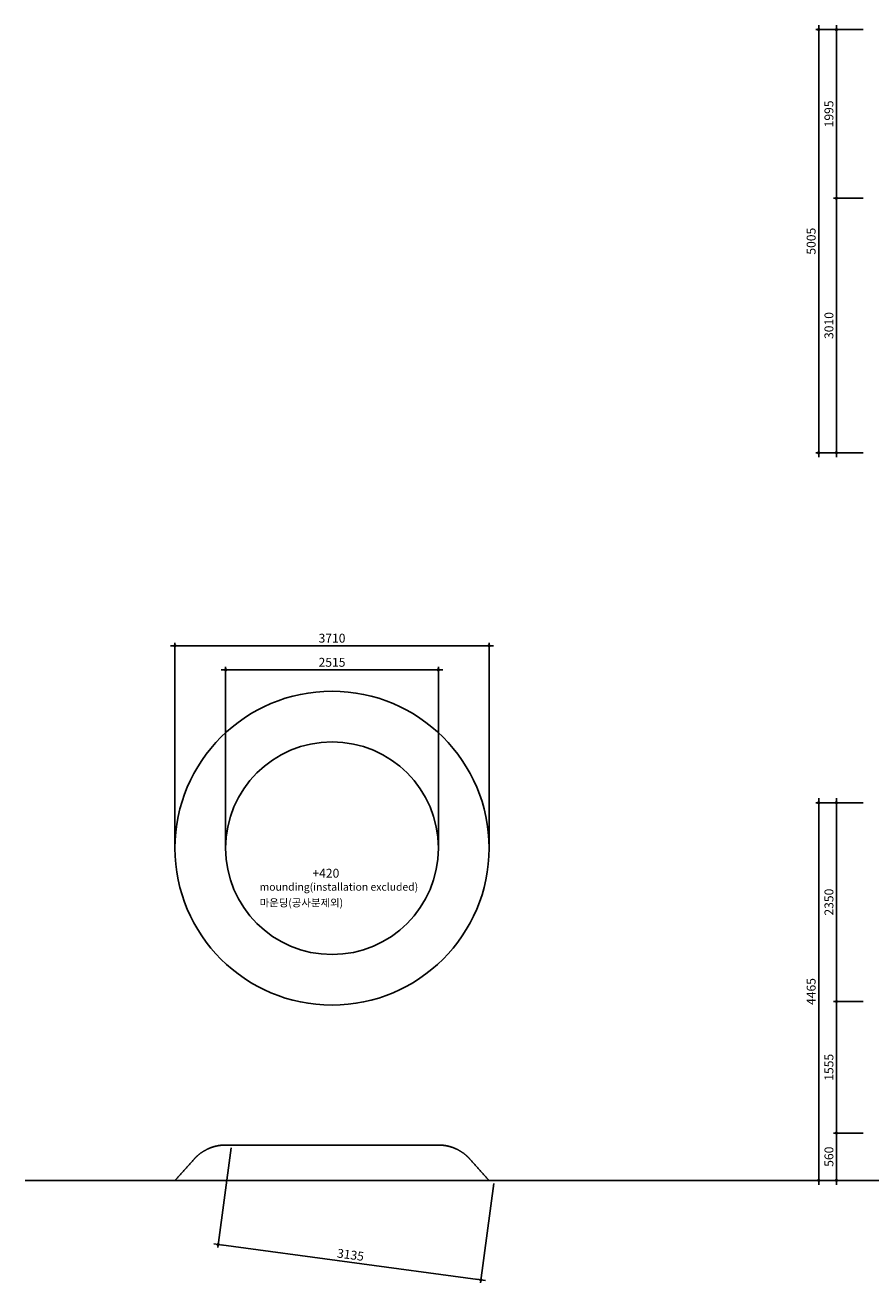
# Model space of a CAD drawing. Units: millimetres. Extents: x 113967 to 146270, y -65566 to -36076.
# Drawn here: x 113967 to 123960, y -65566 to -50694 of the extents above; entities that cross this region are included whole.
import ezdxf
from ezdxf.enums import TextEntityAlignment as Align

# ---------------------------------------------------------------- set-up
doc = ezdxf.new("R2010")
doc.units = ezdxf.units.MM
doc.header["$LTSCALE"] = 10
for name, color, linetype in [('DLINE', 1, 'Continuous'), ('DLINE2', 2, 'Continuous'), ('TXT', 3, 'Continuous')]:
    doc.layers.add(name, color=color, linetype=linetype)
doc.styles.add('FS_text', font='Gulim.ttf')
doc.styles.get("Standard").update_dxf_attribs({"font": 'Gulim.ttf'})
doc.dimstyles.new('PT_DIM 35', dxfattribs={"dimscale": 35, "dimtxt": 3, "dimasz": 1, "dimexe": 1, "dimexo": 1, "dimgap": 1, "dimtad": 1, "dimdec": 0, "dimrnd": 5, "dimzin": 0, "dimdsep": 46, "dimtxsty": 'Standard', "dimblk": 'D-DOT', "dimcen": 1, "dimclrd": 1, "dimclre": 1, "dimclrt": 7, "dimazin": 0, "dimtfac": 1.2, "dimtdec": 0, "dimtix": 1, "dimtmove": 2, "dimatfit": 3, "dimldrblk": 'DOT', "dimfxl": 0, "dimtolj": 1, "dimtzin": 0, "dimarcsym": 0})

# ---------------------------------------------------------------- blocks, each defined once
blk = doc.blocks.new('D-DOT')
at = {"layer": 'DLINE'}
blk.add_line((-1.5, 0), (1.5, 0), dxfattribs=at)
at = {"layer": 'DLINE2', "const_width": 0.55}
blk.add_lwpolyline([(-0.275, 0, 1), (0.275, 0, 1)], format="xyb", close=True, dxfattribs=at)
blk = doc.blocks.new('*D6')
at = {"layer": 'Defpoints', "color": 0}
for p in [(123554, -50747), (123904, -50747), (123904, -52741)]:
    blk.add_point(p, dxfattribs=at)
at = {"layer": 'DLINE', "color": 1, "lineweight": -2}
for p, q in [((123869, -50747), (123519, -50747)), ((123554, -52706), (123554, -50782)), ((123869, -52741), (123519, -52741))]:
    blk.add_line(p, q, dxfattribs=at)
at = {"layer": 'DLINE', "color": 1, "lineweight": -2, "xscale": 35, "yscale": 35, "zscale": 35}
for p, rotation in [((123554, -50747), 90), ((123554, -52741), 270)]:
    blk.add_blockref('D-DOT', p, dxfattribs=dict(at, rotation=rotation))
at = {"layer": 'DLINE', "color": 7, "insert": (123465, -51744), "char_height": 105, "attachment_point": 5, "rotation": 90}
blk.add_mtext('\\A1;1995', dxfattribs=at)
blk = doc.blocks.new('_DOT')
at = {"color": 0, "linetype": 'ByBlock'}
blk.add_line((-0.5, 0), (-1, 0), dxfattribs=at)
at = {"color": 0, "linetype": 'ByBlock', "const_width": 0.5}
blk.add_lwpolyline([(-0.25, 0, 1), (0.25, 0, 1)], format="xyb", close=True, dxfattribs=at)
blk = doc.blocks.new('*D7')
at = {"layer": 'Defpoints', "color": 0}
for p in [(123344, -50747), (123904, -50747), (123904, -55751)]:
    blk.add_point(p, dxfattribs=at)
at = {"layer": 'DLINE', "color": 1, "lineweight": -2}
for p, q in [((123869, -50747), (123309, -50747)), ((123344, -55716), (123344, -50782)), ((123869, -55751), (123309, -55751))]:
    blk.add_line(p, q, dxfattribs=at)
at = {"layer": 'DLINE', "color": 1, "lineweight": -2, "xscale": 35, "yscale": 35, "zscale": 35}
for p, rotation in [((123344, -50747), 90), ((123344, -55751), 270)]:
    blk.add_blockref('D-DOT', p, dxfattribs=dict(at, rotation=rotation))
at = {"layer": 'DLINE', "color": 7, "insert": (123255, -53249), "char_height": 105, "attachment_point": 5, "rotation": 90}
blk.add_mtext('\\A1;5005', dxfattribs=at)
blk = doc.blocks.new('*D10')
at = {"layer": 'Defpoints', "color": 0}
for p in [(123904, -52741), (123554, -55751), (123904, -55751)]:
    blk.add_point(p, dxfattribs=at)
at = {"layer": 'DLINE', "color": 1, "lineweight": -2}
for p, q in [((123869, -52741), (123519, -52741)), ((123554, -52776), (123554, -55716)), ((123869, -55751), (123519, -55751))]:
    blk.add_line(p, q, dxfattribs=at)
at = {"layer": 'DLINE', "color": 1, "lineweight": -2, "xscale": 35, "yscale": 35, "zscale": 35}
for p, rotation in [((123554, -52741), 90), ((123554, -55751), 270)]:
    blk.add_blockref('D-DOT', p, dxfattribs=dict(at, rotation=rotation))
at = {"layer": 'DLINE', "color": 7, "insert": (123465, -54246), "char_height": 105, "attachment_point": 5, "rotation": 90}
blk.add_mtext('\\A1;3010', dxfattribs=at)
blk = doc.blocks.new('*D13')
at = {"layer": 'Defpoints', "color": 0}
for p in [(123554, -62239), (123904, -62239), (123904, -63795)]:
    blk.add_point(p, dxfattribs=at)
at = {"layer": 'DLINE', "color": 1, "lineweight": -2}
for p, q in [((123869, -62239), (123519, -62239)), ((123554, -63760), (123554, -62274)), ((123869, -63795), (123519, -63795))]:
    blk.add_line(p, q, dxfattribs=at)
at = {"layer": 'DLINE', "color": 1, "lineweight": -2, "xscale": 35, "yscale": 35, "zscale": 35}
for p, rotation in [((123554, -62239), 90), ((123554, -63795), 270)]:
    blk.add_blockref('D-DOT', p, dxfattribs=dict(at, rotation=rotation))
at = {"layer": 'DLINE', "color": 7, "insert": (123465, -63017), "char_height": 105, "attachment_point": 5, "rotation": 90}
blk.add_mtext('\\A1;1555', dxfattribs=at)
blk = doc.blocks.new('*D14')
at = {"layer": 'Defpoints', "color": 0}
for p in [(123344, -59889), (123904, -59889), (123904, -64354)]:
    blk.add_point(p, dxfattribs=at)
at = {"layer": 'DLINE', "color": 1, "lineweight": -2}
for p, q in [((123869, -59889), (123309, -59889)), ((123344, -64319), (123344, -59924)), ((123869, -64354), (123309, -64354))]:
    blk.add_line(p, q, dxfattribs=at)
at = {"layer": 'DLINE', "color": 1, "lineweight": -2, "xscale": 35, "yscale": 35, "zscale": 35}
for p, rotation in [((123344, -59889), 90), ((123344, -64354), 270)]:
    blk.add_blockref('D-DOT', p, dxfattribs=dict(at, rotation=rotation))
at = {"layer": 'DLINE', "color": 7, "insert": (123255, -62121), "char_height": 105, "attachment_point": 5, "rotation": 90}
blk.add_mtext('\\A1;4465', dxfattribs=at)
blk = doc.blocks.new('*D15')
at = {"layer": 'Defpoints', "color": 0}
for p in [(123904, -63795), (123554, -64354), (123904, -64354)]:
    blk.add_point(p, dxfattribs=at)
at = {"layer": 'DLINE', "color": 1, "lineweight": -2}
for p, q in [((123869, -63795), (123519, -63795)), ((123554, -63830), (123554, -64319)), ((123869, -64354), (123519, -64354))]:
    blk.add_line(p, q, dxfattribs=at)
at = {"layer": 'DLINE', "color": 1, "lineweight": -2, "xscale": 35, "yscale": 35, "zscale": 35}
for p, rotation in [((123554, -63795), 90), ((123554, -64354), 270)]:
    blk.add_blockref('D-DOT', p, dxfattribs=dict(at, rotation=rotation))
at = {"layer": 'DLINE', "color": 7, "insert": (123465, -64074), "char_height": 105, "attachment_point": 5, "rotation": 90}
blk.add_mtext('\\A1;560', dxfattribs=at)
blk = doc.blocks.new('*D16')
at = {"layer": 'Defpoints', "color": 0}
for p in [(123904, -59889), (123554, -62239), (123904, -62239)]:
    blk.add_point(p, dxfattribs=at)
at = {"layer": 'DLINE', "color": 1, "lineweight": -2}
for p, q in [((123869, -59889), (123519, -59889)), ((123554, -59924), (123554, -62204)), ((123869, -62239), (123519, -62239))]:
    blk.add_line(p, q, dxfattribs=at)
at = {"layer": 'DLINE', "color": 1, "lineweight": -2, "xscale": 35, "yscale": 35, "zscale": 35}
for p, rotation in [((123554, -59889), 90), ((123554, -62239), 270)]:
    blk.add_blockref('D-DOT', p, dxfattribs=dict(at, rotation=rotation))
at = {"layer": 'DLINE', "color": 7, "insert": (123465, -61064), "char_height": 105, "attachment_point": 5, "rotation": 90}
blk.add_mtext('\\A1;2350', dxfattribs=at)
blk = doc.blocks.new('*D26')
at = {"layer": 'Defpoints', "color": 0}
for p in [(119449, -58032), (115737, -60426), (119449, -60426)]:
    blk.add_point(p, dxfattribs=at)
at = {"layer": 'DLINE', "color": 1, "lineweight": -2}
for p, q in [((115737, -60391), (115737, -57997)), ((119449, -60391), (119449, -57997)), ((115772, -58032), (119414, -58032))]:
    blk.add_line(p, q, dxfattribs=at)
at = {"layer": 'DLINE', "color": 1, "lineweight": -2, "xscale": 35, "yscale": 35, "zscale": 35, "rotation": 180}
blk.add_blockref('D-DOT', (115737, -58032), dxfattribs=at)
at = {"layer": 'DLINE', "color": 1, "lineweight": -2, "xscale": 35, "yscale": 35, "zscale": 35}
blk.add_blockref('D-DOT', (119449, -58032), dxfattribs=at)
at = {"layer": 'DLINE', "color": 7, "insert": (117593, -57943), "char_height": 105, "attachment_point": 5}
blk.add_mtext('\\A1;3710', dxfattribs=at)
blk = doc.blocks.new('*D27')
at = {"layer": 'Defpoints', "color": 0}
for p in [(118850, -58317), (116336, -60426), (118850, -60426)]:
    blk.add_point(p, dxfattribs=at)
at = {"layer": 'DLINE', "color": 1, "lineweight": -2}
for p, q in [((116336, -60391), (116336, -58282)), ((118850, -60391), (118850, -58282)), ((116371, -58317), (118815, -58317))]:
    blk.add_line(p, q, dxfattribs=at)
at = {"layer": 'DLINE', "color": 1, "lineweight": -2, "xscale": 35, "yscale": 35, "zscale": 35, "rotation": 180}
blk.add_blockref('D-DOT', (116336, -58317), dxfattribs=at)
at = {"layer": 'DLINE', "color": 1, "lineweight": -2, "xscale": 35, "yscale": 35, "zscale": 35}
blk.add_blockref('D-DOT', (118850, -58317), dxfattribs=at)
at = {"layer": 'DLINE', "color": 7, "insert": (117593, -58228), "char_height": 105, "attachment_point": 5}
blk.add_mtext('\\A1;2515', dxfattribs=at)
blk = doc.blocks.new('*D29')
at = {"layer": 'Defpoints', "color": 0}
for p in [(116405, -63936), (119511, -64354), (119353, -65531)]:
    blk.add_point(p, dxfattribs=at)
at = {"layer": 'DLINE', "color": 1, "lineweight": -2}
for p, q in [((116401, -63971), (116242, -65148)), ((119506, -64389), (119348, -65566)), ((116282, -65117), (119318, -65526))]:
    blk.add_line(p, q, dxfattribs=at)
at = {"layer": 'DLINE', "color": 1, "lineweight": -2, "xscale": 35, "yscale": 35, "zscale": 35}
for p, rotation in [((116247, -65113), 172.3339932329588), ((119353, -65531), 352.3339932329588)]:
    blk.add_blockref('D-DOT', p, dxfattribs=dict(at, rotation=rotation))
at = {"layer": 'DLINE', "color": 7, "insert": (117812, -65234), "char_height": 105, "attachment_point": 5, "rotation": 352.334}
blk.add_mtext('\\A1;3135', dxfattribs=at)

msp = doc.modelspace()

# ---------------------------------------------------------------- linework, layer by layer
at = {"color": 6}
msp.add_lwpolyline([(113967.1, -64353.9), (146269.8, -64353.9)], dxfattribs=at)
at = {"color": 11, "lineweight": -3}
for radius in [1855.8, 1257.2]:
    msp.add_circle((117593, -60425.9), radius, dxfattribs=at)
for points in [[(116335.8, -63935.9), (116335.8, -63935.9), (116334.7, -63935.9), (116334.4, -63935.9), (116334, -63935.9), (116332.9, -63935.9), (116332.2, -63935.9), (116330.1, -63935.9), (116328.7, -63935.9), (116324.4, -63936), (116321.6, -63936.1), (116313, -63936.4), (116307.3, -63936.6), (116295.9, -63937.4), (116290.2, -63937.9), (116267.1, -63940.3), (116249.9, -63943), (116198.2, -63953.9), (116164.5, -63964.8), (116132.2, -63979.2), (116067.4, -64008.1), (116010.6, -64049.7), (115963.9, -64101.6)], [(118850.2, -63935.9), (118850.2, -63935.9), (118851.2, -63935.9), (118851.6, -63935.9), (118851.9, -63935.9), (118853, -63935.9), (118853.7, -63935.9), (118855.8, -63935.9), (118857.3, -63935.9), (118861.5, -63936), (118864.4, -63936.1), (118872.9, -63936.4), (118878.6, -63936.6), (118890, -63937.4), (118895.8, -63937.9), (118918.8, -63940.3), (118936, -63943), (118987.7, -63953.9), (119021.4, -63964.8), (119053.7, -63979.2), (119118.5, -64008.1), (119175.3, -64049.7), (119222, -64101.6)]]:
    msp.add_rational_spline(points, [1, 1, 1, 1, 1, 1, 1, 1, 1, 1, 1, 1, 1, 1, 1, 1, 1, 1, 1, 1, 1, 1.01509257652, 1.04527772957], degree=3, knots=[0, 0, 0, 0, 0.0000028, 0.0000028, 1.0696183, 1.0696183, 3.2088492, 3.2088492, 7.4873084, 7.4873084, 16.0442076, 16.0442076, 33.2741314, 33.2741314, 50.6094094, 50.6094094, 103.1739421, 103.1739421, 209.88327, 209.88327, 209.88327, 421.0813427, 421.0813427, 421.0813427, 421.0813427], dxfattribs=at)
for points in [[(117593, -63935.9), (117555.3, -63935.9), (117517.6, -63935.9), (117480, -63935.9), (117441.2, -63935.9), (117402.5, -63935.9), (117364.2, -63935.9), (117324.7, -63935.9), (117285.6, -63935.9), (117247, -63935.9), (117207.5, -63935.9), (117168.5, -63935.9), (117130.2, -63935.9), (117091.1, -63935.9), (117052.9, -63935.9), (117015.5, -63935.9), (116977.6, -63935.9), (116940.7, -63935.9), (116905, -63935.9), (116868.9, -63935.9), (116834, -63935.9), (116800.6, -63935.9), (116766.9, -63935.9), (116734.7, -63935.9), (116704, -63935.9), (116673.3, -63935.9), (116644.3, -63935.9), (116616.9, -63935.9), (116589.8, -63935.9), (116564.3, -63935.9), (116540.7, -63935.9), (116517.4, -63935.9), (116495.8, -63935.9), (116476.2, -63935.9), (116456.9, -63935.9), (116439.5, -63935.9), (116424, -63935.9), (116408.9, -63935.9), (116395.6, -63935.9), (116384.3, -63935.9), (116373.3, -63935.9), (116364.1, -63935.9), (116356.8, -63935.9), (116349.7, -63935.9), (116344.4, -63935.9), (116340.9, -63935.9), (116337.5, -63935.9), (116335.8, -63935.9), (116335.8, -63935.9)], [(117593, -63935.9), (117630.7, -63935.9), (117668.4, -63935.9), (117705.9, -63935.9), (117744.8, -63935.9), (117783.4, -63935.9), (117821.7, -63935.9), (117861.2, -63935.9), (117900.3, -63935.9), (117938.9, -63935.9), (117978.5, -63935.9), (118017.5, -63935.9), (118055.7, -63935.9), (118094.8, -63935.9), (118133.1, -63935.9), (118170.4, -63935.9), (118208.3, -63935.9), (118245.2, -63935.9), (118280.9, -63935.9), (118317, -63935.9), (118351.9, -63935.9), (118385.4, -63935.9), (118419, -63935.9), (118451.3, -63935.9), (118481.9, -63935.9), (118512.6, -63935.9), (118541.7, -63935.9), (118569, -63935.9), (118596.2, -63935.9), (118621.6, -63935.9), (118645.2, -63935.9), (118668.6, -63935.9), (118690.1, -63935.9), (118709.7, -63935.9), (118729, -63935.9), (118746.4, -63935.9), (118761.9, -63935.9), (118777, -63935.9), (118790.3, -63935.9), (118801.6, -63935.9), (118812.7, -63935.9), (118821.9, -63935.9), (118829.2, -63935.9), (118836.3, -63935.9), (118841.6, -63935.9), (118845.1, -63935.9), (118848.5, -63935.9), (118850.2, -63935.9), (118850.2, -63935.9)]]:
    msp.add_open_spline(points, degree=3, knots=[0, 0, 0, 0, 113.1551545, 113.1551545, 113.1551545, 230.1246951, 230.1246951, 230.1246951, 350.5744121, 350.5744121, 350.5744121, 474.0864169, 474.0864169, 474.0864169, 600.1626515, 600.1626515, 600.1626515, 728.2329919, 728.2329919, 728.2329919, 857.6681616, 857.6681616, 857.6681616, 987.7966867, 987.7966867, 987.7966867, 1117.9252083, 1117.9252083, 1117.9252083, 1247.360381, 1247.360381, 1247.360381, 1375.4307238, 1375.4307238, 1375.4307238, 1501.5069504, 1501.5069504, 1501.5069504, 1625.0189689, 1625.0189689, 1625.0189689, 1745.468679, 1745.468679, 1745.468679, 1862.4382191, 1862.4382191, 1862.4382191, 1975.5933749, 1975.5933749, 1975.5933749, 1975.5933749], dxfattribs=at)
for points, degree in [([(115963.9, -64101.6), (115850.5, -64227.8), (115737.2, -64353.9)], 2), ([(115963.9, -64101.6), (115963.9, -64101.6), (115963.9, -64101.6), (115963.9, -64101.6)], 3), ([(119222, -64101.6), (119335.4, -64227.8), (119448.8, -64353.9)], 2), ([(119222, -64101.6), (119222, -64101.6), (119222, -64101.6), (119222, -64101.6)], 3)]:
    msp.add_open_spline(points, degree=degree, dxfattribs=at)

# ---------------------------------------------------------------- texts
at = {"color": 150}
msp.add_text('mounding(installation excluded)', height=90, dxfattribs=at).set_placement((116737.7, -60883.8), align=Align.MIDDLE_LEFT)
at = {"color": 8}
msp.add_text('마운딩(공사분제외)', height=90, dxfattribs=at).set_placement((116737.7, -61071.2), align=Align.MIDDLE_LEFT)
at = {"layer": 'TXT', "color": 150, "style": 'FS_text'}
msp.add_text('+420', height=105, dxfattribs=at).set_placement((117361.1, -60722), align=Align.MIDDLE_LEFT)

# ---------------------------------------------------------------- dimensions: what is measured, and where the dimension line sits
at = {"layer": 'DLINE'}
for base, p1, p2, angle, picture, middle in [((123343.8, -50746.9), (123903.8, -55750.7), (123903.8, -50746.9), 90, '*D7', (123255, -53248.8)), ((123553.8, -50746.9), (123903.8, -52741.2), (123903.8, -50746.9), 90, '*D6', (123464.9, -51744.1)), ((123553.8364, -55750.6809), (123903.8364, -52741.1766), (123903.8364, -55750.6809), 270, '*D10', (123464.8684, -54245.9287)), ((123343.8, -59888.7), (123903.8, -64353.9), (123903.8, -59888.7), 90, '*D14', (123254.9, -62121.3)), ((123553.8, -62239), (123903.8, -59888.7), (123903.8, -62239), 270, '*D16', (123465, -61063.8)), ((123553.8, -62239), (123903.8, -63794.8), (123903.8, -62239), 90, '*D13', (123464.9, -63016.9)), ((123553.8, -64353.9), (123903.8, -63794.8), (123903.8, -64353.9), 270, '*D15', (123465, -64074.3))]:
    dim = msp.add_linear_dim(base=base, p1=p1, p2=p2, angle=angle, dimstyle='PT_DIM 35', dxfattribs=at)
    dim.commit()
    dim.dimension.update_dxf_attribs({"geometry": picture, "text_midpoint": middle})
for p1, p2, distance, picture, middle in [((115737.2, -60425.9), (119448.8, -60425.9), 2393.9, '*D26', (117593, -57943)), ((116335.8, -60425.9), (118850.2, -60425.9), 2108.9, '*D27', (117593, -58228)), ((116405.3, -63935.9), (119511, -64353.9), -1187.6, '*D29', (117811.6, -65233.7))]:
    dim = msp.add_aligned_dim(p1=p1, p2=p2, distance=distance, dimstyle='PT_DIM 35', dxfattribs=at)
    dim.commit()
    dim.dimension.update_dxf_attribs({"geometry": picture, "text_midpoint": middle})

doc.saveas('drawing.dxf')
